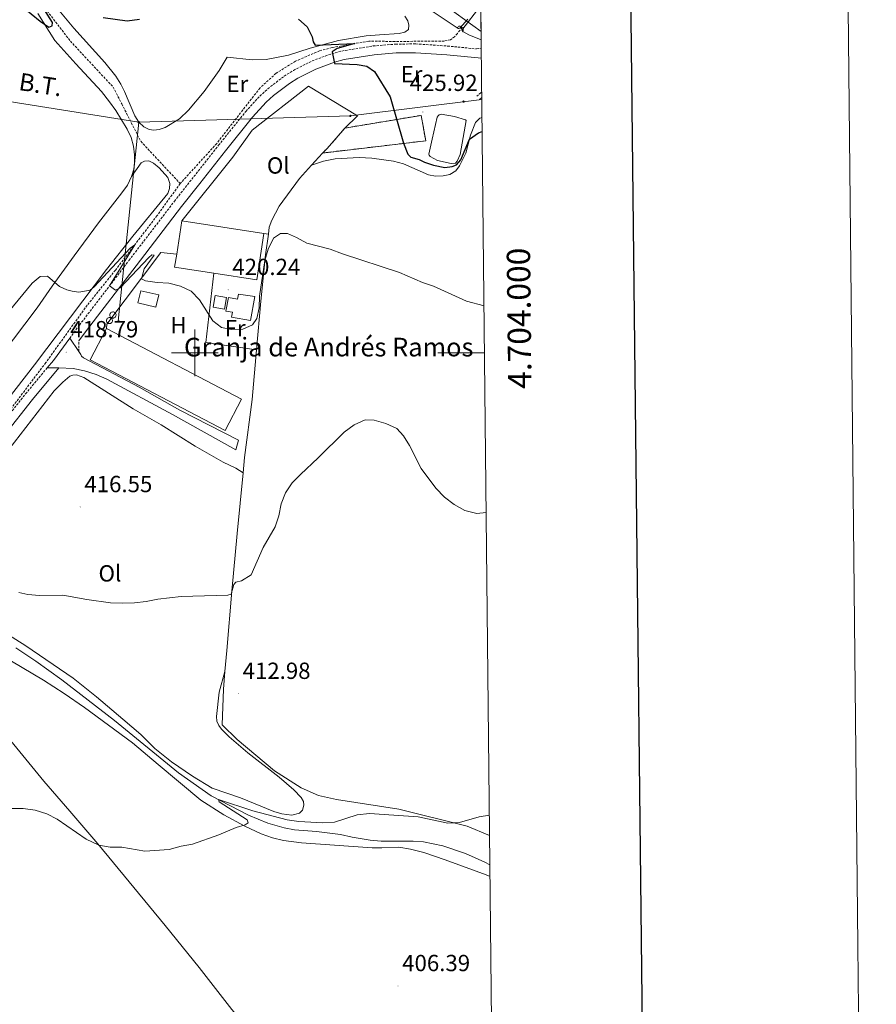
# Model space of a CAD drawing. Units: metres. Extents: x 569307 to 573792, y 4702936 to 4705952.
# Drawn here: x 573425 to 573792, y 4703720 to 4704143 of the extents above; entities that cross this region are included whole.
import ezdxf
from ezdxf.enums import TextEntityAlignment as Align

# ---------------------------------------------------------------- set-up
doc = ezdxf.new("R2010")
doc.units = ezdxf.units.M
doc.header["$MEASUREMENT"] = 0
doc.linetypes.add('TRAZOS', pattern=[0.75, 0.5, -0.25])
doc.linetypes.add('TRAZOSX2', pattern=[1.5, 1, -0.5])
for name, color, linetype, lineweight in [('Carátula', 7, 'Continuous', 5), ('Level 11', 142, 'TRAZOSX2', 13), ('Level 13', 5, 'Continuous', 0), ('Level 15', 1, 'Continuous', 0), ('Level 16', 1, 'Continuous', 13), ('Level 18', 1, 'TRAZOSX2', 13), ('Level 20', 19, 'Continuous', 0), ('Level 21', 19, 'Continuous', 0), ('Level 25', 1, 'Continuous', 0), ('Level 32', 19, 'Continuous', 0), ('Level 36', 19, 'Continuous', 40), ('Level 37', 92, 'Continuous', 0), ('Level 4', 36, 'Continuous', 30), ('Level 41', 39, 'Continuous', 0), ('Level 44', 19, 'Continuous', 0), ('Level 5', 36, 'Continuous', 0), ('Level 52', 1, 'Continuous', 13), ('Level 53', 1, 'Continuous', 0), ('Level 54', 13, 'Continuous', 0), ('Level 61', 19, 'Continuous', 0), ('Level 63', 7, 'Continuous', 0), ('Level 7', 1, 'Continuous', 0)]:
    doc.layers.add(name, color=color, linetype=linetype, lineweight=lineweight)
doc.styles.add('Arial', font='ARIAL.TTF', dxfattribs={"height": 0.2})

# ---------------------------------------------------------------- blocks, each defined once
blk = doc.blocks.new('5PELE')
at = {"layer": 'Carátula', "linetype": 'Continuous', "lineweight": 5}
h = blk.add_hatch(color=9, dxfattribs=at)
edge = h.paths.add_edge_path()
edge.add_arc((0, 0), 2.85, 359.999, 719.999)
at = {"layer": 'Carátula', "color": 252, "linetype": 'Continuous', "lineweight": 5}
blk.add_circle((0, 0, 0), 2.85, dxfattribs=at)
blk = doc.blocks.new('5PATER')
at = {"layer": 'Carátula', "linetype": 'Continuous', "lineweight": 5}
h = blk.add_hatch(color=250, dxfattribs=at)
edge = h.paths.add_edge_path()
edge.add_ellipse((0, 0), major_axis=(-1.33, -1.34), ratio=0.999422, start_angle=0, end_angle=360)

msp = doc.modelspace()

# ---------------------------------------------------------------- linework, layer by layer
at = {"layer": 'Level 11', "color": 142, "linetype": 'TRAZOSX2', "lineweight": 13}
for points in [[(573388.71, 4704197.14, 427.25), (573389.67, 4704196.59, 427.18), (573397.19, 4704191.11, 426.79), (573400.62, 4704187.68, 426.56), (573403.4, 4704183.98, 426.21), (573409.57, 4704176.15, 426.09), (573416.53, 4704167.79, 425.54), (573419.94, 4704164.04, 425.39), (573431.03, 4704153.41, 425.08), (573436.63, 4704146.72, 424.96), (573446.59, 4704133.76, 424.26), (573464.97, 4704114, 423.24), (573468.66, 4704106.79, 422.62), (573476.8, 4704090.75, 422.35), (573493.73, 4704072.6, 421.02)], [(573614.71, 4704139.66, 427.87), (573612.68, 4704137.02, 427.62), (573611.42, 4704135.6, 427.58), (573609.69, 4704134.29, 427.62), (573607.04, 4704133.79, 427.46), (573585.83, 4704133.59, 425.66), (573574.71, 4704133.78, 425.35), (573558.88, 4704130.96, 424.45), (573553.55, 4704129.57, 424.1), (573543.2, 4704125.15, 423.31), (573534.85, 4704119.93, 422.8), (573527.97, 4704113.66, 422.26), (573509.41, 4704089.85, 421.17), (573493.73, 4704072.6, 421.02)], [(573493.73, 4704072.6, 421.02), (573483.8, 4704058.85, 420.59), (573465.92, 4704035.47, 419.5), (573453.87, 4704020.42, 418.33), (573436.05, 4703995.78, 417.82), (573416.4, 4703969.67, 416.42), (573395.83, 4703943.9, 415.72), (573386.77, 4703931.73, 415.21), (573367.16, 4703907.58, 414.62), (573358.43, 4703895.46, 414.62), (573354.66, 4703891.68, 414.62), (573350.74, 4703890.21, 414.42)]]:
    msp.add_polyline3d(points, dxfattribs=at)
at = {"layer": 'Level 13', "color": 5, "linetype": 'Continuous', "lineweight": 0, "ltscale": 0.5}
msp.add_polyline3d([(573423.18, 4703873.34, 413.52), (573431.79, 4703867.55, 413.48), (573442.87, 4703859.57, 413.17), (573465.59, 4703842.2, 412), (573493.06, 4703819.75, 410.67), (573506.99, 4703809.79, 410.16), (573523.04, 4703801.58, 409.34), (573531.37, 4703798.06, 409.03), (573538.29, 4703796.06, 408.88), (573542.71, 4703795.27, 408.92), (573552.25, 4703794.47, 408.8), (573562.48, 4703793.18, 408.76), (573567.49, 4703792.06, 408.64), (573575.29, 4703790.79, 408.21), (573579.89, 4703790.42, 408.02), (573593.67, 4703790.39, 407.7), (573598.17, 4703790.02, 407.63), (573606.47, 4703788.29, 407.2), (573616.2, 4703785.08, 406.85), (573624.44, 4703781.39, 406.49), (573626.62, 4703780.18, 406.4)], dxfattribs=at)
at = {"layer": 'Level 15', "color": 5, "linetype": 'Continuous', "lineweight": 0}
for points in [[(573601.82, 4704091.71, 425.54), (573604.03, 4704101.18, 425.66), (573604.35, 4704101.7, 425.62), (573604.82, 4704102.1, 425.58), (573605.69, 4704102.38, 425.56), (573611.45, 4704101.39, 425.52), (573616.15, 4704099.96, 425.52), (573616.44, 4704099.62, 425.48), (573613.89, 4704085.12, 425.28), (573612.56, 4704082.17, 425.24), (573611.82, 4704081.34, 425.24), (573609.98, 4704081.22, 425.32), (573604.09, 4704082.58, 425.36), (573600.94, 4704084.22, 425.44), (573600.5, 4704084.78, 425.44), (573600.46, 4704085.28, 425.48), (573601.82, 4704091.71, 425.54)], [(573512.78, 4704018.74, 422.34), (573513.65, 4704023.72, 422.5), (573508.72, 4704024.58, 422.58), (573507.86, 4704019.59, 422.42), (573512.78, 4704018.74, 422.34)]]:
    msp.add_polyline3d(points, dxfattribs=at)
at = {"layer": 'Level 15', "color": 20, "linetype": 'Continuous', "lineweight": 13}
for points in [[(573492.21, 4704042.31, 426.86), (573494.41, 4704056.61, 426.56)], [(573494.41, 4704056.61, 426.56), (573529.66, 4704051.19, 426.48)], [(573529.66, 4704051.19, 426.48), (573526.6, 4704031.31, 426.91), (573508.2, 4704034.14, 426.95)], [(573508.2, 4704034.14, 426.95), (573491.35, 4704036.74, 426.98), (573492.21, 4704042.31, 426.86)], [(573462.09, 4704010.46, 421.49), (573520.01, 4703980.08, 421.17), (573512.96, 4703966.63, 421.21), (573455.04, 4703997, 421.52), (573462.09, 4704010.46, 421.49)]]:
    msp.add_polyline3d(points, dxfattribs=at)
at = {"layer": 'Level 15', "color": 19, "linetype": 'Continuous', "lineweight": 0}
msp.add_polyline3d([(573475.58, 4704021.47, 420.13), (573483.31, 4704019.62, 420.09), (573484.55, 4704024.79, 420.09), (573476.82, 4704026.64, 420.13), (573475.58, 4704021.47, 420.13)], dxfattribs=at)
at = {"layer": 'Level 15', "linetype": 'Continuous', "lineweight": 13}
msp.add_polyline3d([(573525.71, 4704024.11, 423.24), (573523.83, 4704013.82, 422.85), (573515.74, 4704015.3, 422.85), (573516.12, 4704017.37, 423.01), (573513.31, 4704017.89, 423.01), (573514.38, 4704023.77, 423.94), (573518.32, 4704023.05, 423.9), (573518.72, 4704025.21, 423.63), (573525.71, 4704024.11, 423.24)], dxfattribs=at)
at = {"layer": 'Level 15', "color": 1, "linetype": 'Continuous', "lineweight": 0}
for points in [[(573464.87, 4704017.54, 425.26), (573465.13, 4704017.51, 425.24), (573465.39, 4704017.43, 425.23), (573465.62, 4704017.3, 425.22), (573465.82, 4704017.13, 425.21), (573465.99, 4704016.92, 425.2), (573466.11, 4704016.69, 425.2), (573466.18, 4704016.43, 425.19), (573466.2, 4704016.16, 425.19), (573466.16, 4704015.9, 425.19), (573466.08, 4704015.65, 425.19), (573465.94, 4704015.42, 425.19), (573465.77, 4704015.22, 425.2), (573465.55, 4704015.06, 425.21), (573465.31, 4704014.95, 425.22), (573465.05, 4704014.88, 425.23), (573464.79, 4704014.87, 425.24), (573464.52, 4704014.91, 425.25), (573464.27, 4704015.01, 425.26), (573464.05, 4704015.15, 425.27), (573463.85, 4704015.33, 425.28), (573463.7, 4704015.55, 425.29), (573463.59, 4704015.8, 425.3), (573463.54, 4704016.06, 425.3), (573463.54, 4704016.32, 425.3), (573463.59, 4704016.58, 425.3), (573463.69, 4704016.83, 425.3), (573463.84, 4704017.05, 425.3), (573464.03, 4704017.24, 425.29), (573464.25, 4704017.39, 425.28), (573464.5, 4704017.48, 425.27), (573464.76, 4704017.53, 425.26), (573464.87, 4704017.54, 425.26)], [(573463.35, 4704015.1, 425.35), (573463.61, 4704015.07, 425.33), (573463.86, 4704015, 425.32), (573464.09, 4704014.87, 425.3), (573464.29, 4704014.7, 425.29), (573464.45, 4704014.5, 425.28), (573464.57, 4704014.27, 425.27), (573464.64, 4704014.02, 425.27), (573464.65, 4704013.76, 425.27), (573464.62, 4704013.5, 425.27), (573464.54, 4704013.25, 425.27), (573464.4, 4704013.03, 425.28), (573464.23, 4704012.83, 425.29), (573464.02, 4704012.68, 425.3), (573463.79, 4704012.56, 425.31), (573463.53, 4704012.5, 425.32), (573463.27, 4704012.49, 425.34), (573463.01, 4704012.53, 425.35), (573462.77, 4704012.63, 425.37), (573462.55, 4704012.76, 425.38), (573462.36, 4704012.94, 425.39), (573462.21, 4704013.16, 425.4), (573462.11, 4704013.4, 425.41), (573462.05, 4704013.65, 425.41), (573462.05, 4704013.91, 425.41), (573462.1, 4704014.17, 425.41), (573462.2, 4704014.41, 425.41), (573462.34, 4704014.62, 425.4), (573462.53, 4704014.81, 425.39), (573462.75, 4704014.95, 425.38), (573462.99, 4704015.05, 425.37), (573463.25, 4704015.1, 425.35), (573463.35, 4704015.1, 425.35)]]:
    msp.add_polyline3d(points, dxfattribs=at)
at = {"layer": 'Level 16', "color": 1, "linetype": 'Continuous', "lineweight": 13, "ltscale": 0.5}
for points in [[(573531.56, 4704050.93, 420.74), (573530.32, 4704042.08, 420.36), (573528.36, 4704022.12, 420.55), (573526.47, 4704001.25, 419.7)], [(573529.66, 4704051.19, 420.79), (573531.56, 4704050.93, 420.72)], [(573526.47, 4704001.25, 419.7), (573524.55, 4703979.95, 418.83), (573521.32, 4703954.99, 418.13), (573520.69, 4703948.39, 417.81)], [(573520.69, 4703948.39, 417.81), (573518.23, 4703922.36, 416.53), (573515.86, 4703897.61, 415.71), (573513.7, 4703872.21, 414.62), (573512.92, 4703863.24, 414.06)], [(573512.92, 4703863.24, 414.06), (573512.24, 4703855.56, 413.57), (573511.75, 4703840.26, 413.14)]]:
    msp.add_polyline3d(points, dxfattribs=at)
at = {"layer": 'Level 18', "color": 1, "linetype": 'TRAZOSX2', "lineweight": 13}
msp.add_polyline3d([(573554.72, 4704085.73, 424.22), (573556.84, 4704087.71, 424.72), (573564.41, 4704096.44, 426.2), (573597.16, 4704101.9, 426.94), (573599.07, 4704090.96, 426.71), (573554.72, 4704085.73, 424.22)], dxfattribs=at)
at = {"layer": 'Level 20', "color": 19, "linetype": 'Continuous', "lineweight": 0, "ltscale": 0.5}
for points in [[(573494.41, 4704056.61, 421.45), (573516.31, 4704083.88, 421.45), (573524.58, 4704095.56, 422.62), (573548.76, 4704114.49, 423.44), (573569.85, 4704101.67, 424.25), (573564.41, 4704096.44, 423.9)], [(573554.72, 4704085.73, 422.62), (573550.07, 4704080.52, 422.35)], [(573550.07, 4704080.52, 422.35), (573544.9, 4704074.73, 422.04), (573536.23, 4704062.98, 421.41), (573533.11, 4704056.92, 421.14), (573531.97, 4704053.83, 420.86), (573531.56, 4704050.93, 420.74)], [(573462.09, 4704010.46, 419.61), (573462.26, 4704012.27, 419.69), (573485.44, 4704043.04, 420.74), (573492.21, 4704042.31, 420.71)], [(573526.47, 4704001.25, 419.7), (573504.7, 4704004.44, 420.21), (573508.2, 4704034.14, 420.52)]]:
    msp.add_polyline3d(points, dxfattribs=at)
at = {"layer": 'Level 21', "color": 19, "linetype": 'Continuous', "lineweight": 13}
msp.add_polyline3d([(573560.86, 4704184.17, 432.92), (573578.29, 4704170.95, 432.37), (573597.39, 4704156.69, 431.78), (573612.1, 4704145.58, 430.93), (573622.85, 4704137.9, 430.51)], dxfattribs=at)
at = {"layer": 'Level 21', "color": 1, "linetype": 'TRAZOS', "lineweight": 0}
msp.add_polyline3d([(573612.46, 4704139.49, 429.61), (573613.64, 4704140.28, 430.31), (573615.12, 4704139.43, 430.27), (573615.14, 4704137.62, 429.65)], dxfattribs=at)
at = {"layer": 'Level 21', "color": 19, "linetype": 'TRAZOSX2', "lineweight": 0}
for points in [[(573446.31, 4704006.2, 418.93), (573450.51, 4704011.87, 419.23), (573471.75, 4704039.63, 420.51), (573491.27, 4704065.04, 421.15), (573510.18, 4704089.04, 422.51), (573521.92, 4704103.6, 422.7), (573527.88, 4704110.17, 423.2), (573531.3, 4704113.3, 423.43), (573538.4, 4704118.73, 423.89), (573542.33, 4704121.2, 424.11), (573550.34, 4704125.28, 424.51), (573558.78, 4704128.36, 424.88), (573563.1, 4704129.51, 425.04), (573576.52, 4704131.67, 426.09), (573586.17, 4704132.47, 426.8), (573594.82, 4704132.56, 427.35), (573608.45, 4704131.64, 428.44), (573620.88, 4704130.41, 429.16), (573622.92, 4704130.69, 429.32)], [(573620.94, 4704110.06, 426.04), (573622.82, 4704111.66, 426.16), (573623.12, 4704111.74, 426.16)], [(573450.17, 4704000.5, 418.63), (573450.28, 4704005.16, 418.99)], [(573353.18, 4703888.02, 415.38), (573365.52, 4703903.31, 415.8), (573415.13, 4703966.9, 417.6), (573427.38, 4703982.36, 418.1), (573436.66, 4703993.54, 418.34)]]:
    msp.add_polyline3d(points, dxfattribs=at)
at = {"layer": 'Level 21', "color": 19, "linetype": 'Continuous', "lineweight": 0}
for points in [[(573450.28, 4704005.16, 418.99), (573453.55, 4704009.58, 419.23), (573474.77, 4704037.32, 420.51), (573494.27, 4704062.7, 421.15), (573502.16, 4704072.71, 421.72), (573513.16, 4704086.67, 422.51), (573524.82, 4704101.12, 422.7), (573530.59, 4704107.48, 423.2), (573533.75, 4704110.38, 423.43), (573540.57, 4704115.6, 423.89), (573544.21, 4704117.88, 424.11), (573551.86, 4704121.78, 424.51), (573559.93, 4704124.72, 424.88), (573564.08, 4704125.82, 425.04), (573576.98, 4704127.88, 426.09), (573586.34, 4704128.66, 426.8), (573594.71, 4704128.75, 427.35), (573608.13, 4704127.85, 428.44), (573622.97, 4704126.38, 429.3)], [(573622.11, 4704108.67, 426.04), (573623.15, 4704109.55, 426.12)], [(573239.38, 4703735.6, 410.77), (573252.04, 4703752.76, 411.3), (573278.5, 4703786.59, 412.56), (573351.29, 4703879.6, 415.22), (573368.51, 4703900.94, 415.8), (573418.13, 4703964.54, 417.6), (573430.34, 4703979.97, 418.1), (573441.65, 4703993.59, 418.4)]]:
    msp.add_polyline3d(points, dxfattribs=at)
at = {"layer": 'Level 25', "color": 1, "linetype": 'Continuous', "lineweight": 0}
for points in [[(573436.66, 4703993.54, 418.34), (573439.29, 4703996.71, 418.41), (573446.31, 4704006.2, 418.93)], [(573450.17, 4704000.5, 418.63), (573446.31, 4704006.2, 418.93)], [(573450.17, 4704000.5, 418.63), (573451.03, 4703999.26, 418.63), (573451.43, 4703998.54, 418.63), (573452.27, 4703997.82, 418.55), (573476.17, 4703985.19, 418.63), (573493.58, 4703975.34, 418.49), (573518.69, 4703962.54, 418.44), (573517.65, 4703958.36, 418.4), (573490.46, 4703973.46, 418.68), (573462.23, 4703988.64, 418.56), (573457.64, 4703990.65, 418.51), (573452.67, 4703992.27, 418.47), (573447.77, 4703993.28, 418.44), (573441.65, 4703993.59, 418.4)], [(573441.65, 4703993.59, 418.4), (573436.66, 4703993.54, 418.34)]]:
    msp.add_polyline3d(points, dxfattribs=at)
at = {"layer": 'Level 32', "color": 6, "linetype": 'Continuous', "lineweight": 0, "ltscale": 0.5}
for points in [[(573475.96, 4704098.93, 423.01), (573387.04, 4704113.2, 424.88), (573305.86, 4704126.39, 425.87), (573219.6, 4704142.27, 426.32)], [(573623.15, 4704108.75, 426.04), (573566.73, 4704101.67, 423.58), (573475.96, 4704098.93, 423.01)], [(573467.13, 4704013.61, 419.42), (573475.96, 4704098.93, 423.01)]]:
    msp.add_polyline3d(points, dxfattribs=at)
at = {"layer": 'Level 36', "color": 92, "linetype": 'Continuous', "lineweight": 0}
for points in [[(573524.65, 4704125.7, 423.48), (573513.82, 4704126.82, 423.24), (573510.38, 4704121.14, 423.01), (573503.94, 4704112.14, 422.66), (573497.26, 4704104.09, 422.46), (573493.36, 4704100.46, 422.5), (573487.25, 4704096.74, 422.46), (573484.75, 4704095.8, 422.5), (573482.48, 4704095.49, 422.54), (573480.41, 4704095.84, 422.74), (573478.19, 4704096.97, 422.85), (573475.96, 4704098.93, 423.01), (573474.29, 4704101.67, 423.09), (573469.89, 4704112.16, 423.13), (573468.31, 4704115.27, 423.13), (573466.1, 4704118.64, 423.4), (573461.39, 4704124.51, 423.87), (573448.1, 4704139.29, 424.45), (573440.97, 4704147.87, 424.92)], [(573432.67, 4704145.54, 425.18), (573439.97, 4704134.09, 424.76), (573448.89, 4704124.06, 424.33), (573460, 4704112.06, 423.2), (573463.43, 4704107.75, 423.04), (573466.15, 4704103.92, 423), (573470.98, 4704096, 422.92), (573472.67, 4704092.42, 422.92), (573473.71, 4704088.61, 422.92), (573474.15, 4704085.01, 422.88), (573474.14, 4704081.67, 422.73), (573473.78, 4704078.78, 422.45), (573472.9, 4704075.67, 422.34)], [(573590.05, 4704144.53, 428.54), (573591.36, 4704142.45, 428.39), (573591.89, 4704140.65, 428.31), (573591.7, 4704138.74, 428.27), (573590.12, 4704137.53, 428.12), (573587.66, 4704137, 427.96), (573579.23, 4704136.47, 427.45), (573573.49, 4704135.99, 426.75), (573561.65, 4704133.98, 426.01), (573549.48, 4704130.74, 425.15), (573540.18, 4704127.77, 424.29), (573530.58, 4704125.8, 423.78), (573524.65, 4704125.7, 423.48)], [(573550.07, 4704080.52, 422.35), (573555.27, 4704082.28, 422.31), (573560.25, 4704083.16, 422.35), (573570.46, 4704083.78, 422.7), (573575.9, 4704083.54, 423.09), (573585.29, 4704082.26, 423.13), (573589.49, 4704081.07, 423.17), (573600.21, 4704076.41, 423.67), (573603.25, 4704075.77, 423.67), (573606.53, 4704075.91, 423.95), (573609.42, 4704076.57, 424.06), (573612.03, 4704078.11, 424.14), (573613.62, 4704080.22, 424.46), (573616.23, 4704085.72, 424.88), (573618.28, 4704093.38, 425.04), (573620.39, 4704098.78, 425.16), (573622.27, 4704100.68, 425.31), (573623.24, 4704100.99, 425.3)], [(573340.93, 4703925.38, 416.55), (573346.69, 4703907.4, 416.48), (573349.99, 4703898.19, 416.48), (573351.18, 4703895.79, 416.32), (573352.57, 4703895.36, 416.2), (573354.71, 4703896.82, 416.05), (573357.66, 4703899.96, 416.05), (573400.16, 4703955.02, 416.98), (573410.58, 4703967.91, 417.33), (573418.87, 4703978.99, 417.96), (573431.27, 4703994.8, 418.15), (573462.07, 4704035.67, 420.49), (573473.33, 4704050.08, 421.35), (573488.38, 4704068.39, 421.94), (573489.14, 4704070.47, 421.97), (573489.33, 4704072.63, 422.09), (573488.48, 4704075.23, 422.09), (573484.72, 4704079.31, 422.36), (573482.33, 4704081.34, 422.36), (573480.27, 4704082.31, 422.32), (573478.43, 4704082.23, 422.29), (573477.02, 4704081.48, 422.44), (573472.9, 4704075.67, 422.34)], [(573472.9, 4704075.67, 422.34), (573471.09, 4704071.94, 422.1), (573468.75, 4704068.66, 422.06), (573458.7, 4704055.79, 421.56), (573448.19, 4704041.62, 420.97), (573438.73, 4704028.57, 419.84), (573432.4, 4704019.32, 419.26), (573411.96, 4703992.31, 418.48), (573405.68, 4703984.37, 418.4), (573399.26, 4703977.08, 418.32), (573389.67, 4703967.9, 418.09), (573381.87, 4703959.82, 417.27), (573364.93, 4703939.77, 416.45), (573358.37, 4703932.79, 416.25), (573351.76, 4703927.9, 416.25), (573348.07, 4703925.81, 416.25), (573345.38, 4703924.92, 416.37), (573343.26, 4703924.68, 416.37), (573341.45, 4703924.85, 416.49), (573340.93, 4703925.38, 416.55)], [(573412.73, 4703949.06, 416.69), (573439.65, 4703983.58, 417.94), (573443.36, 4703987.39, 418.21), (573446.41, 4703989.88, 418.6), (573447.71, 4703990.35, 418.6), (573449.2, 4703990.45, 418.68), (573452.35, 4703989.44, 418.64), (573473.53, 4703975.99, 418.56), (573485.54, 4703969.11, 418.44), (573500.21, 4703959.95, 418.21), (573512.19, 4703953, 417.59), (573517.62, 4703950.46, 417.55), (573520.69, 4703948.39, 417.27)], [(573386.37, 4703876.54, 413.84), (573406.69, 4703850.78, 412.63), (573435.23, 4703816.05, 410.84), (573446.31, 4703803.21, 410.72), (573458.45, 4703789.18, 410.02), (573487.29, 4703754.15, 409.01), (573501.85, 4703736.1, 408.77), (573515.94, 4703718.12, 407.33), (573527.16, 4703704.72, 406.12), (573546.1, 4703681.65, 404.48), (573551.18, 4703674.62, 404.1)], [(573512.92, 4703863.24, 413.37), (573510.39, 4703854.3, 412.98), (573509.36, 4703843.84, 412.44), (573509.45, 4703841.85, 412.16), (573510.31, 4703840, 412.13), (573511.38, 4703838.47, 412.05), (573514.71, 4703835.12, 411.78), (573522.73, 4703828.22, 411.19), (573536.25, 4703817.79, 410.96), (573542.53, 4703812.46, 410.68), (573545.65, 4703809.17, 410.57), (573546.66, 4703807.45, 410.57), (573546.83, 4703805.74, 410.53), (573546.23, 4703803.66, 410.53), (573544.96, 4703802.35, 410.53), (573541.58, 4703801.48, 410.53), (573537.29, 4703802.12, 410.53), (573533.86, 4703803.05, 410.53), (573519.57, 4703808.91, 410.72), (573507.41, 4703813.11, 410.76), (573498.94, 4703818.29, 410.96), (573489.97, 4703824.35, 411.23), (573482.83, 4703830.12, 411.74), (573476.83, 4703836.2, 412.2), (573469.13, 4703842.77, 412.63), (573457.8, 4703852.36, 413.26), (573447.75, 4703860.27, 413.45), (573427.53, 4703874.18, 414.31), (573418.93, 4703879.63, 414.86)], [(573408.21, 4703875.29, 413.88), (573435.04, 4703859.53, 413.41), (573443.9, 4703853.78, 413.37), (573452.65, 4703847.67, 412.98), (573473.24, 4703832.5, 412.28), (573484.29, 4703823.24, 411.42), (573502.52, 4703807.94, 410.57), (573512.39, 4703801.61, 410.22), (573521.45, 4703796.83, 409.86), (573528.4, 4703793.52, 409.79), (573533.35, 4703791.81, 409.63), (573538.12, 4703790.69, 409.55), (573545.73, 4703789.58, 409.55), (573576.11, 4703787.48, 409.6), (573580.21, 4703787.56, 409.2), (573587.51, 4703787.73, 409.09), (573592.52, 4703786.98, 408.54), (573598.26, 4703785.53, 407.88), (573607.46, 4703782.38, 407.1), (573624.95, 4703775.88, 406.47), (573626.67, 4703775.17, 406.43)], [(573511.75, 4703840.26, 413.14), (573518.12, 4703834.03, 412.87), (573534.24, 4703820.57, 411.89), (573545.61, 4703813.26, 411.62), (573553.13, 4703810.03, 411.62), (573560.74, 4703808.25, 411.26), (573587.48, 4703804.09, 410.75), (573616.89, 4703796.75, 410.16), (573626.49, 4703792.78, 409.9)]]:
    msp.add_polyline3d(points, dxfattribs=at)
at = {"layer": 'Level 4', "color": 36, "linetype": 'Continuous', "lineweight": 30}
for points in [[(573425.96, 4704148.67, 425), (573433.65, 4704142.3, 425), (573437.37, 4704139.81, 425), (573438.85, 4704140.31, 425), (573438.94, 4704141.81, 425), (573435.26, 4704147.58, 425)], [(573460.73, 4704143.92, 425), (573470.98, 4704142.39, 425), (573476.24, 4704143.15, 425)], [(573544.5, 4704143.19, 425), (573548.25, 4704139.9, 425), (573550.35, 4704135.65, 425), (573550.82, 4704133.47, 425), (573551.71, 4704132.05, 425), (573568.59, 4704132.69, 425), (573561.12, 4704130.58, 425), (573559, 4704129.2, 425), (573559.89, 4704124.09, 425), (573569.64, 4704123.73, 425), (573573.83, 4704123.04, 425), (573577.12, 4704120.77, 425), (573583.77, 4704109.81, 425), (573589.61, 4704089.89, 425), (573591.46, 4704085.25, 425), (573592.63, 4704083.88, 425), (573596.2, 4704082.92, 425), (573598.59, 4704081.77, 425), (573602.42, 4704080.51, 425), (573607.31, 4704079.52, 425), (573610.43, 4704080, 425), (573612.35, 4704080.71, 425), (573614.13, 4704082.86, 425), (573617.82, 4704091.66, 425), (573621.72, 4704094.46, 425), (573623.3, 4704095, 425)]]:
    msp.add_polyline3d(points, dxfattribs=at)
at = {"layer": 'Level 5', "color": 36, "linetype": 'Continuous', "lineweight": 0}
for points in [[(573599.2, 4704148.32, 430), (573613.03, 4704139.18, 430), (573613.28, 4704139.19, 430), (573613.65, 4704139.38, 430), (573617.18, 4704143.2, 430)], [(573622.73, 4704149, 430), (573614.62, 4704138.4, 430), (573614.94, 4704137.85, 430), (573617.58, 4704136.45, 430), (573622.88, 4704134.31, 430)], [(573420.24, 4704017.76, 420), (573430.18, 4704029.8, 420), (573433.69, 4704032.73, 420), (573436.81, 4704032.88, 420), (573441.89, 4704028.46, 420), (573445.02, 4704027.04, 420), (573447.38, 4704026.36, 420), (573450.16, 4704026.02, 420), (573455.09, 4704026.82, 420), (573456.82, 4704028.22, 420), (573472.27, 4704044.85, 420), (573474.19, 4704046.28, 420), (573463.39, 4704028.7, 420), (573466.02, 4704026.9, 420), (573467.93, 4704027.86, 420), (573480.26, 4704040.89, 420), (573481.6, 4704042.05, 420), (573482.6, 4704041.95, 420), (573478.2, 4704036.03, 420), (573477.16, 4704031.66, 420), (573478.84, 4704030.83, 420), (573483.79, 4704030.1, 420), (573488.88, 4704029.85, 420), (573493.85, 4704028.55, 420), (573498.36, 4704026.4, 420), (573501.99, 4704022.77, 420), (573507.67, 4704013.66, 420), (573511.46, 4704010.86, 420), (573515.54, 4704009.94, 420), (573520.62, 4704010.1, 420), (573524.82, 4704011.93, 420), (573526.65, 4704014.73, 420), (573527.56, 4704019.24, 420), (573527.82, 4704024.24, 420), (573530.04, 4704039.6, 420), (573531.53, 4704044.47, 420), (573533.75, 4704049.15, 420), (573536.72, 4704051.23, 420), (573539.81, 4704051.22, 420), (573543.66, 4704049.51, 420), (573548, 4704047.02, 420), (573558.03, 4704044.46, 420), (573563.31, 4704042.48, 420), (573587.85, 4704034.51, 420), (573597.65, 4704030.21, 420), (573602.4, 4704028.63, 420), (573616.61, 4704022.19, 420), (573624.09, 4704020.17, 420)], [(573552.99, 4703954.86, 415), (573564.07, 4703965.84, 415), (573568.38, 4703969.01, 415), (573573.13, 4703971.26, 415), (573576.95, 4703971.13, 415), (573582.03, 4703969.58, 415), (573586.68, 4703967.52, 415), (573589.48, 4703964.37, 415), (573592.17, 4703960.16, 415), (573597.11, 4703950.36, 415), (573603.41, 4703941.88, 415), (573607.15, 4703938.06, 415), (573611.26, 4703934.93, 415), (573615.92, 4703932.31, 415), (573621.06, 4703931.07, 415), (573625.03, 4703931.36, 415)], [(573424.44, 4703897.13, 415), (573428.35, 4703896.26, 415), (573433.33, 4703895.86, 415), (573443.43, 4703895.97, 415), (573453.63, 4703894.1, 415), (573463.75, 4703892.64, 415), (573468.9, 4703892.54, 415), (573474.14, 4703892.65, 415), (573479.11, 4703893.2, 415), (573484.15, 4703894.22, 415), (573494.16, 4703895.36, 415), (573514.12, 4703895.99, 415), (573515.61, 4703896.41, 415), (573516.78, 4703900.59, 415), (573517.53, 4703901.58, 415), (573520.01, 4703902.08, 415), (573524.19, 4703904.72, 415), (573529.27, 4703916.34, 415), (573534.41, 4703925.25, 415), (573536.03, 4703929.98, 415), (573537.05, 4703935.09, 415), (573538.95, 4703939.85, 415), (573541.83, 4703944.17, 415), (573545.28, 4703947.79, 415), (573552.99, 4703954.86, 415)], [(573421.2, 4703804.31, 410), (573426.34, 4703804.4, 410), (573431.53, 4703803.69, 410), (573436.5, 4703802.11, 410), (573440.94, 4703799.85, 410), (573453.33, 4703791.28, 410), (573458.88, 4703788.66, 410), (573463.68, 4703787.82, 410), (573468.68, 4703787.8, 410), (573478.58, 4703786, 410), (573489.05, 4703786.72, 410), (573494.13, 4703788.17, 410), (573499.06, 4703789.02, 410), (573510.28, 4703793.11, 410), (573517.7, 4703796.22, 410), (573521.6, 4703797.42, 410), (573522.89, 4703798.27, 410), (573522.41, 4703799.56, 410), (573510.43, 4703807.28, 410), (573510.09, 4703808.21, 410), (573524.85, 4703803.39, 410), (573539.63, 4703799.57, 410), (573544.57, 4703798.84, 410), (573554.99, 4703798.2, 410), (573559.97, 4703798.55, 410), (573569.73, 4703801.71, 410), (573574.91, 4703802.2, 410), (573595.8, 4703800.81, 410), (573608.59, 4703798.05, 410), (573613.58, 4703798.38, 410), (573621.98, 4703800.8, 410), (573626.4, 4703801.55, 410)]]:
    msp.add_polyline3d(points, dxfattribs=at)
at = {"layer": 'Level 52', "color": 5, "linetype": 'Continuous', "lineweight": 0}
msp.add_polyline3d([(573601.82, 4704091.71, 425.54), (573604.03, 4704101.18, 425.66), (573604.35, 4704101.7, 425.62), (573604.82, 4704102.1, 425.58), (573605.69, 4704102.38, 425.56), (573611.45, 4704101.39, 425.52), (573616.15, 4704099.96, 425.52), (573616.44, 4704099.62, 425.48), (573613.89, 4704085.12, 425.28), (573612.56, 4704082.17, 425.24), (573611.82, 4704081.34, 425.24), (573609.98, 4704081.22, 425.32), (573604.09, 4704082.58, 425.36), (573600.94, 4704084.22, 425.44), (573600.5, 4704084.78, 425.44), (573600.46, 4704085.28, 425.48), (573601.82, 4704091.71, 425.54)], close=True, dxfattribs=at)
at = {"layer": 'Level 52', "color": 1, "linetype": 'Continuous', "lineweight": 13}
for points in [[(573508.2, 4704034.14, 426.95), (573491.35, 4704036.74, 426.98), (573492.21, 4704042.31, 426.86), (573494.41, 4704056.61, 426.56), (573529.66, 4704051.19, 426.48), (573526.6, 4704031.31, 426.91), (573508.2, 4704034.14, 426.95)], [(573525.71, 4704024.11, 423.24), (573523.83, 4704013.82, 422.85), (573515.74, 4704015.3, 422.85), (573516.12, 4704017.37, 423.01), (573513.31, 4704017.89, 423.01), (573514.38, 4704023.77, 423.94), (573518.32, 4704023.05, 423.9), (573518.72, 4704025.21, 423.63), (573525.71, 4704024.11, 423.24)], [(573462.09, 4704010.46, 421.49), (573520.01, 4703980.08, 421.17), (573512.96, 4703966.63, 421.21), (573455.04, 4703997, 421.52), (573462.09, 4704010.46, 421.49)]]:
    msp.add_polyline3d(points, close=True, dxfattribs=at)
at = {"layer": 'Level 52', "color": 19, "linetype": 'Continuous', "lineweight": 0}
msp.add_polyline3d([(573475.58, 4704021.47, 420.13), (573476.82, 4704026.64, 420.13), (573484.55, 4704024.79, 420.09), (573483.31, 4704019.62, 420.09), (573475.58, 4704021.47, 420.13)], close=True, dxfattribs=at)
at = {"layer": 'Level 52', "color": 1, "linetype": 'Continuous', "lineweight": 0}
for points in [[(573512.78, 4704018.74, 422.34), (573507.86, 4704019.59, 422.42), (573508.72, 4704024.58, 422.58), (573513.65, 4704023.72, 422.5), (573512.78, 4704018.74, 422.34)], [(573464.87, 4704017.54, 425.26), (573465.13, 4704017.51, 425.24), (573465.39, 4704017.43, 425.23), (573465.62, 4704017.3, 425.22), (573465.82, 4704017.13, 425.21), (573465.99, 4704016.92, 425.2), (573466.11, 4704016.69, 425.2), (573466.18, 4704016.43, 425.19), (573466.2, 4704016.16, 425.19), (573466.16, 4704015.9, 425.19), (573466.08, 4704015.65, 425.19), (573465.94, 4704015.42, 425.19), (573465.77, 4704015.22, 425.2), (573465.55, 4704015.06, 425.21), (573465.31, 4704014.95, 425.22), (573465.05, 4704014.88, 425.23), (573464.79, 4704014.87, 425.24), (573464.52, 4704014.91, 425.25), (573464.27, 4704015.01, 425.26), (573464.05, 4704015.15, 425.27), (573463.85, 4704015.33, 425.28), (573463.7, 4704015.55, 425.29), (573463.59, 4704015.8, 425.3), (573463.54, 4704016.06, 425.3), (573463.54, 4704016.32, 425.3), (573463.59, 4704016.58, 425.3), (573463.69, 4704016.83, 425.3), (573463.84, 4704017.05, 425.3), (573464.03, 4704017.24, 425.29), (573464.25, 4704017.39, 425.28), (573464.5, 4704017.48, 425.27), (573464.76, 4704017.53, 425.26), (573464.87, 4704017.54, 425.26)], [(573463.35, 4704015.1, 425.35), (573463.61, 4704015.07, 425.33), (573463.86, 4704015, 425.32), (573464.09, 4704014.87, 425.3), (573464.29, 4704014.7, 425.29), (573464.45, 4704014.5, 425.28), (573464.57, 4704014.27, 425.27), (573464.64, 4704014.02, 425.27), (573464.65, 4704013.76, 425.27), (573464.62, 4704013.5, 425.27), (573464.54, 4704013.25, 425.27), (573464.4, 4704013.03, 425.28), (573464.23, 4704012.83, 425.29), (573464.02, 4704012.68, 425.3), (573463.79, 4704012.56, 425.31), (573463.53, 4704012.5, 425.32), (573463.27, 4704012.49, 425.34), (573463.01, 4704012.53, 425.35), (573462.77, 4704012.63, 425.37), (573462.55, 4704012.76, 425.38), (573462.36, 4704012.94, 425.39), (573462.21, 4704013.16, 425.4), (573462.11, 4704013.4, 425.41), (573462.05, 4704013.65, 425.41), (573462.05, 4704013.91, 425.41), (573462.1, 4704014.17, 425.41), (573462.2, 4704014.41, 425.41), (573462.34, 4704014.62, 425.4), (573462.53, 4704014.81, 425.39), (573462.75, 4704014.95, 425.38), (573462.99, 4704015.05, 425.37), (573463.25, 4704015.1, 425.35), (573463.35, 4704015.1, 425.35)]]:
    msp.add_polyline3d(points, close=True, dxfattribs=at)
at = {"layer": 'Level 53', "color": 1, "linetype": 'Continuous', "lineweight": 0}
msp.add_polyline3d([(573554.72, 4704085.73, 424.22), (573556.84, 4704087.71, 424.72), (573564.41, 4704096.44, 426.2), (573597.16, 4704101.9, 426.94), (573599.07, 4704090.96, 426.71), (573554.72, 4704085.73, 424.22)], close=True, dxfattribs=at)
at = {"layer": 'Level 54', "color": 13, "linetype": 'Continuous', "lineweight": 0}
msp.add_polyline3d([(573622.76, 4704146.05, 430.66), (573622.85, 4704137.9, 430.51), (573612.1, 4704145.58, 430.93)], dxfattribs=at)
at = {"layer": 'Level 61', "color": 19, "linetype": 'Continuous', "lineweight": 0}
msp.add_lwpolyline([(570206.14, 4703339.48), (570182.87, 4705652.64), (573606.49, 4705688.02), (573630.9, 4703374.83), (570206.14, 4703339.48)], close=True, dxfattribs=at)
at = {"layer": 'Level 63', "linetype": 'Continuous', "lineweight": 0}
msp.add_lwpolyline([(569337.66, 4702936.41), (569307.02, 4705906.25), (573761.77, 4705952.23), (573792.42, 4702982.39), (569337.66, 4702936.41)], close=True, dxfattribs=at)
at = {"layer": 'Level 63', "linetype": 'Continuous', "lineweight": 30}
msp.add_lwpolyline([(570114.62, 4705702.05), (570141.58, 4703287.22), (573696.35, 4703326.92), (573669.42, 4705738.74), (570114.62, 4705702.05)], dxfattribs=at)
at = {"layer": 'Level 63', "linetype": 'Continuous', "lineweight": 0}
for points in [[(573500.01, 4703990.01), (573500.01, 4704010.01)], [(573490.01, 4704000.01), (573510.01, 4704000.01)], [(573624.3, 4704000.01), (573604.3, 4704000.01)]]:
    msp.add_lwpolyline(points, dxfattribs=at)

# ---------------------------------------------------------------- block references
at = {"layer": 'Level 32', "color": 252, "linetype": 'Continuous', "lineweight": 0, "xscale": 0.09999983015004542, "yscale": 0.09999983015004542}
for p in [(573615.34, 4704107.77, 425.96), (573566.73, 4704101.67, 423.58), (573475.96, 4704098.93, 423.01), (573467.28, 4704013.46, 419.42)]:
    msp.add_blockref('5PELE', p, dxfattribs=at)
at = {"layer": 'Level 7', "color": 19, "linetype": 'Continuous', "lineweight": 0, "xscale": 0.09999983015004542, "yscale": 0.09999983015004542}
for p in [(573597.84, 4704103.34, 425.92), (573514.31, 4704026.99, 420.24), (573444.81, 4704000.25, 418.79), (573450.82, 4703933.8, 416.56), (573518.71, 4703853.64, 412.98), (573587.19, 4703728.2, 406.4)]:
    msp.add_blockref('5PATER', p, dxfattribs=at)

# ---------------------------------------------------------------- texts
at = {"layer": 'Level 37', "color": 92, "linetype": 'Continuous', "lineweight": 0, "style": 'Arial'}
for s, p in [('Er', (573593.01, 4704119.55, 426.27)), ('Er', (573518.26, 4704115.37, 422.6)), ('Ol', (573535.82, 4704080.38, 422.19)), ('H', (573492.94, 4704011.83, 419.59)), ('Fr', (573517.28, 4704010.55, 420.01)), ('Ol', (573463.57, 4703905.3, 415.48))]:
    msp.add_text(s, height=7, dxfattribs=at).set_placement(p, align=Align.MIDDLE_CENTER)
at = {"layer": 'Level 41', "color": 19, "linetype": 'Continuous', "lineweight": 0, "style": 'Arial'}
for s, p in [('425.92', (573592.19, 4704110.18, 425.92)), ('420.24', (573516.1, 4704031.16, 420.24)), ('418.79', (573446.59, 4704004.42, 418.79)), ('416.55', (573452.61, 4703937.96, 416.56)), ('412.98', (573520.5, 4703857.81, 412.98)), ('406.39', (573588.97, 4703732.37, 406.4))]:
    msp.add_text(s, height=7, dxfattribs=at).set_placement(p, align=Align.BOTTOM_LEFT)
at = {"layer": 'Level 44', "color": 19, "linetype": 'Continuous', "lineweight": 0, "style": 'Arial'}
msp.add_text('B.T.', height=7.5, rotation=-8.835, dxfattribs=at).set_placement((573432.91, 4704109.07, 424.16), align=Align.BOTTOM_CENTER)
msp.add_text('Granja de Andrés Ramos', height=8, dxfattribs=at).set_placement((573495.35, 4703995.92, 419.24), align=Align.BOTTOM_LEFT)
at = {"layer": 'Level 63', "linetype": 'Continuous', "lineweight": 0, "style": 'Arial'}
msp.add_text('4.704.000', height=10, rotation=90.6046, dxfattribs=at).set_placement((573634.15, 4704014.73), align=Align.TOP_CENTER)

doc.saveas('drawing.dxf')
